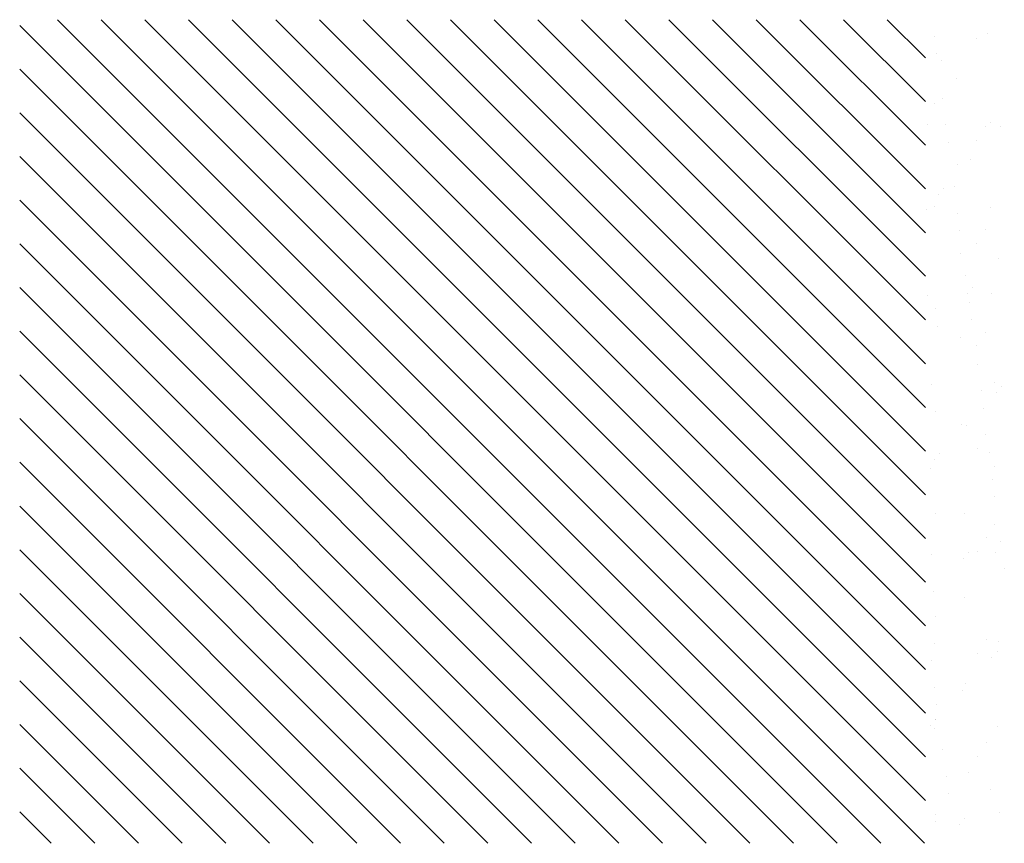
# Paper-space layout 'Layout1' of a CAD drawing. Extents: x -1 to 374, y -241 to 4.
# Drawn here: x 200 to 201, y -61 to -60 of the extents above; entities that cross this region are included whole.
import ezdxf

# ---------------------------------------------------------------- set-up
doc = ezdxf.new("R2010")
doc.units = 0
doc.header["$LTSCALE"] = 0.2
doc.layers.get('0').update_dxf_attribs({"linetype": 'CONTINUOUS'})
doc.layers.add('ASH', color=7, linetype='CONTINUOUS')

# ---------------------------------------------------------------- blocks, each defined once
blk = doc.blocks.new('*X')
at = {"color": 0}
for p, q in [((179.2352, -59.8376), (180.2281, -58.8447)), ((179.2352, -59.7846), (180.1751, -58.8447)), ((179.2352, -59.7315), (180.122, -58.8447)), ((179.2352, -59.6785), (180.069, -58.8447)), ((179.2352, -59.6255), (180.016, -58.8447)), ((179.2352, -59.5724), (179.9629, -58.8447)), ((179.2352, -59.5194), (179.9099, -58.8447)), ((179.2352, -59.4664), (179.8569, -58.8447)), ((179.2352, -59.4133), (179.8038, -58.8447)), ((179.2352, -59.3603), (179.7508, -58.8447)), ((179.2352, -59.3073), (179.6978, -58.8447)), ((179.2352, -59.2542), (179.6447, -58.8447)), ((179.2352, -59.2012), (179.5917, -58.8447)), ((179.2352, -59.1482), (179.5387, -58.8447)), ((179.2352, -59.0952), (179.4856, -58.8447)), ((179.2352, -59.0421), (179.4326, -58.8447)), ((179.2352, -58.9891), (179.3796, -58.8447)), ((179.2352, -58.9361), (179.3265, -58.8447)), ((179.2352, -58.883), (179.2735, -58.8447)), ((179.2352, -59.8906), (180.2352, -58.8906)), ((179.2352, -59.9437), (180.2352, -58.9437)), ((179.2872, -59.9447), (180.2352, -58.9967)), ((179.3402, -59.9447), (180.2352, -59.0497)), ((179.3933, -59.9447), (180.2352, -59.1028)), ((179.4463, -59.9447), (180.2352, -59.1558)), ((179.4993, -59.9447), (180.2352, -59.2088)), ((179.5524, -59.9447), (180.2352, -59.2619)), ((179.6054, -59.9447), (180.2352, -59.3149)), ((179.6584, -59.9447), (180.2352, -59.3679)), ((179.7115, -59.9447), (180.2352, -59.421)), ((179.7645, -59.9447), (180.2352, -59.474)), ((179.8175, -59.9447), (180.2352, -59.527)), ((179.8706, -59.9447), (180.2352, -59.5801)), ((179.9236, -59.9447), (180.2352, -59.6331)), ((179.9766, -59.9447), (180.2352, -59.6861)), ((180.0297, -59.9447), (180.2352, -59.7392)), ((180.0827, -59.9447), (180.2352, -59.7922)), ((180.1357, -59.9447), (180.2352, -59.8452)), ((180.1888, -59.9447), (180.2352, -59.8983)), ((179.3783, -59.9505), (179.3783, -59.9505)), ((179.69, -59.9511), (179.69, -59.9511)), ((179.7923, -59.9516), (179.7923, -59.9516)), ((179.9003, -59.9477), (179.9003, -59.9477)), ((180.005, -59.9464), (180.005, -59.9464)), ((180.1074, -59.9468), (180.1074, -59.9468)), ((179.2615, -59.9576), (179.2615, -59.9576)), ((179.2702, -59.9572), (179.2702, -59.9572)), ((179.3749, -59.9558), (179.3749, -59.9558)), ((179.3856, -59.9573), (179.3856, -59.9573)), ((179.3861, -59.9574), (179.3861, -59.9574)), ((179.4038, -59.9588), (179.4038, -59.9588)), ((179.4246, -59.9561), (179.4246, -59.9561)), ((179.4571, -59.9518), (179.4571, -59.9518)), ((179.4772, -59.9563), (179.4772, -59.9563)), ((179.5107, -59.9572), (179.5107, -59.9572)), ((179.5407, -59.9541), (179.5407, -59.9541)), ((179.5853, -59.9524), (179.5853, -59.9524)), ((179.6352, -59.9569), (179.6352, -59.9569)), ((179.7007, -59.9554), (179.7007, -59.9554)), ((179.7081, -59.9622), (179.7081, -59.9622)), ((179.7598, -59.9567), (179.7598, -59.9567)), ((179.8632, -59.959), (179.8632, -59.959)), ((179.8844, -59.9565), (179.8844, -59.9565)), ((180.0089, -59.9563), (180.0089, -59.9563)), ((180.0232, -59.9603), (180.0232, -59.9603)), ((180.1335, -59.956), (180.1335, -59.956)), ((180.1944, -59.9583), (180.1944, -59.9583)), ((180.2152, -59.9556), (180.2152, -59.9556)), ((179.2961, -59.973), (179.2961, -59.973)), ((179.3169, -59.9703), (179.3169, -59.9703)), ((179.3494, -59.966), (179.3494, -59.966)), ((180.0306, -59.9671), (180.0306, -59.9671)), ((180.0867, -59.9725), (180.0867, -59.9725)), ((180.1075, -59.9697), (180.1075, -59.9697)), ((180.14, -59.9655), (180.14, -59.9655)), ((180.1856, -59.9639), (180.1856, -59.9639)), ((179.258, -59.9856), (179.258, -59.9856)), ((179.8488, -59.9873), (179.8488, -59.9873)), ((179.979, -59.9867), (179.979, -59.9867)), ((179.9998, -59.9839), (179.9998, -59.9839)), ((180.0324, -59.9796), (180.0324, -59.9796)), ((180.0591, -59.9839), (180.0591, -59.9839)), ((180.1638, -59.9825), (180.1638, -59.9825)), ((179.2654, -59.9924), (179.2654, -59.9924)), ((179.321, -59.9972), (179.321, -59.9972)), ((179.4204, -59.9892), (179.4204, -59.9892)), ((179.429, -59.9933), (179.429, -59.9933)), ((179.5337, -59.992), (179.5337, -59.992)), ((179.5805, -59.9905), (179.5805, -59.9905)), ((179.5879, -59.9973), (179.5879, -59.9973)), ((179.636, -59.9925), (179.636, -59.9925)), ((179.7429, -59.9941), (179.7429, -59.9941)), ((179.7441, -59.9886), (179.7441, -59.9886)), ((179.8922, -59.9981), (179.8922, -59.9981)), ((179.903, -59.9954), (179.903, -59.9954)), ((179.9247, -59.9938), (179.9247, -59.9938)), ((179.9511, -59.9878), (179.9511, -59.9878)), ((180.0654, -59.999), (180.0654, -59.999)), ((179.3408, -60.0081), (179.3408, -60.0081)), ((179.4654, -60.0079), (179.4654, -60.0079)), ((179.5899, -60.0077), (179.5899, -60.0077)), ((179.7145, -60.0075), (179.7145, -60.0075)), ((179.817, -60.008), (179.817, -60.008)), ((179.8391, -60.0072), (179.8391, -60.0072)), ((179.8713, -60.0008), (179.8713, -60.0008)), ((179.9103, -60.0022), (179.9103, -60.0022)), ((179.9636, -60.007), (179.9636, -60.007)), ((180.0882, -60.0068), (180.0882, -60.0068)), ((180.2128, -60.0065), (180.2128, -60.0065)), ((179.3577, -60.0189), (179.3577, -60.0189)), ((179.4823, -60.0187), (179.4823, -60.0187)), ((179.6068, -60.0184), (179.6068, -60.0184)), ((179.7093, -60.0222), (179.7093, -60.0222)), ((179.7314, -60.0182), (179.7314, -60.0182)), ((179.7637, -60.015), (179.7637, -60.015)), ((179.7845, -60.0123), (179.7845, -60.0123)), ((179.8559, -60.018), (179.8559, -60.018)), ((179.9805, -60.0177), (179.9805, -60.0177)), ((180.1051, -60.0175), (180.1051, -60.0175)), ((180.2179, -60.02), (180.2179, -60.02)), ((179.2727, -60.0342), (179.2727, -60.0342)), ((179.3002, -60.0243), (179.3002, -60.0243)), ((179.3774, -60.0329), (179.3774, -60.0329)), ((179.4602, -60.0256), (179.4602, -60.0256)), ((179.4676, -60.0324), (179.4676, -60.0324)), ((179.4797, -60.0334), (179.4797, -60.0334)), ((179.5878, -60.0295), (179.5878, -60.0295)), ((179.6227, -60.0292), (179.6227, -60.0292)), ((179.656, -60.0292), (179.656, -60.0292)), ((179.6768, -60.0264), (179.6768, -60.0264)), ((179.6925, -60.0282), (179.6925, -60.0282)), ((179.7827, -60.0306), (179.7827, -60.0306)), ((179.7948, -60.0287), (179.7948, -60.0287)), ((179.9028, -60.0248), (179.9028, -60.0248)), ((179.9451, -60.0341), (179.9451, -60.0341)), ((180.0075, -60.0234), (180.0075, -60.0234)), ((180.1099, -60.0239), (180.1099, -60.0239)), ((179.5692, -60.0406), (179.5692, -60.0406)), ((179.6017, -60.0363), (179.6017, -60.0363)), ((179.7901, -60.0373), (179.7901, -60.0373)), ((180.1052, -60.0355), (180.1052, -60.0355))]:
    blk.add_line(p, q, dxfattribs=at)

psp = doc.layouts.get("Layout1")

# ---------------------------------------------------------------- block references
at = {"layer": 'ASH', "color": 0, "rotation": 90}
psp.add_blockref('*X', (140.6839, -240.0734), dxfattribs=at)

doc.saveas('drawing.dxf')
